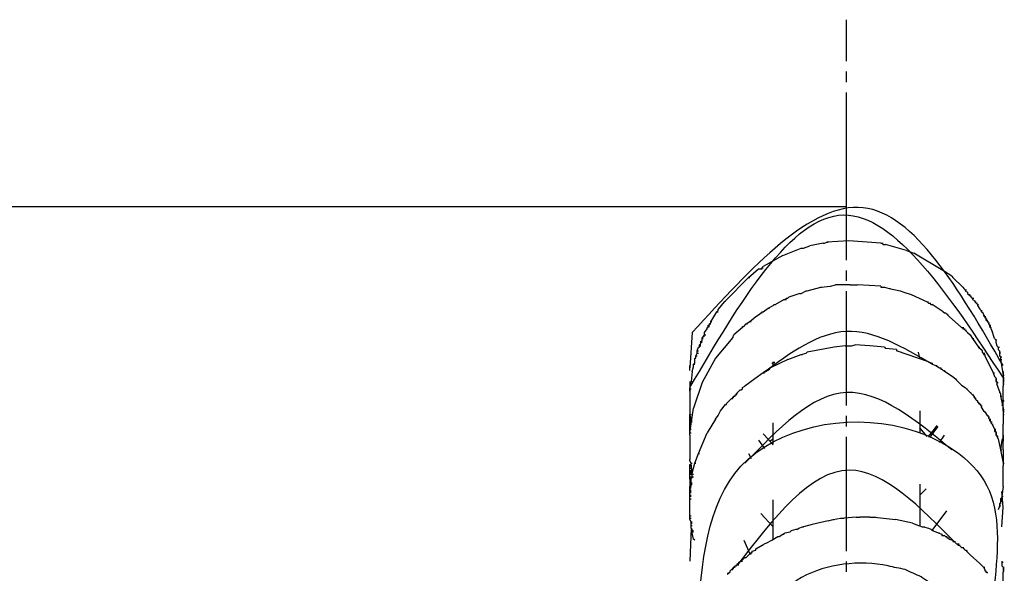
# Model space of a CAD drawing. Units: millimetres. Extents: x 0 to 1260, y 0 to 1782.
# Drawn here: x 884 to 979, y 1628 to 1682 of the extents above; entities that cross this region are included whole.
import ezdxf

# ---------------------------------------------------------------- set-up
doc = ezdxf.new("R2010")
doc.units = ezdxf.units.MM
doc.linetypes.add('DASH_CENTER', pattern=[14, 11, -1, 1, -1])
doc.layers.add('1', color=7, linetype='Continuous')
doc.layers.add('レイヤー_1', color=7, linetype='Continuous')
doc.styles.add('CONVERTER_12', font='txt.shx', dxfattribs={"width": 0.9})
doc.dimstyles.new('ME10_DIM_15', dxfattribs={"dimtxt": 21, "dimasz": 21, "dimexe": 6, "dimexo": 0, "dimgap": 6, "dimtad": 1, "dimdsep": 46, "dimtxsty": 'CONVERTER_12', "dimsah": 1, "dimcen": 0.09, "dimclrd": 2, "dimclre": 2, "dimclrt": 7, "dimadec": 0, "dimazin": 0, "dimtfac": 1, "dimtdec": 4, "dimtix": 1, "dimtmove": 0, "dimatfit": 3, "dimfxl": 1, "dimtolj": 1, "dimtzin": 0, "dimarcsym": 0})

# ---------------------------------------------------------------- blocks, each defined once
blk = doc.blocks.new('78-204PE', base_point=(2072.74, 2266.791))
at = {"layer": 'レイヤー_1', "color": 7, "linetype": 'Continuous'}
for p, q in [((959.721, 1659.704), (960.308, 1659.94)), ((961.602, 1660.175), (960.308, 1659.94)), ((961.602, 1660.175), (961.72, 1660.175)), ((961.72, 1660.175), (961.955, 1660.292)), ((964.072, 1660.41), (961.955, 1660.292)), ((961.955, 1660.292), (962.073, 1660.292)), ((967.128, 1660.175), (964.072, 1660.41)), ((967.247, 1660.175), (967.364, 1660.175)), ((967.364, 1660.057), (967.482, 1660.057)), ((967.482, 1660.057), (967.599, 1660.057)), ((969.597, 1659.469), (967.599, 1660.057)), ((957.722, 1658.999), (955.84, 1657.94)), ((959.485, 1659.704), (959.603, 1659.704)), ((969.597, 1659.469), (969.951, 1659.352)), ((969.951, 1659.352), (970.303, 1659.234)), ((973.243, 1657.471), (970.303, 1659.234)), ((955.369, 1657.705), (955.487, 1657.705)), ((955.605, 1657.705), (955.723, 1657.705)), ((955.723, 1657.823), (955.84, 1657.94)), ((955.723, 1657.823), (955.84, 1657.823)), ((973.949, 1657), (973.243, 1657.471)), ((954.429, 1656.882), (954.546, 1656.882)), ((962.307, 1656.059), (962.778, 1656.177)), ((964.189, 1656.177), (962.778, 1656.177)), ((964.189, 1656.177), (964.895, 1656.177)), ((967.128, 1656.059), (964.895, 1656.177)), ((973.949, 1657), (974.066, 1656.882)), ((975.008, 1655.941), (974.066, 1656.882)), ((959.368, 1655.354), (958.309, 1655.001)), ((959.368, 1655.354), (959.485, 1655.354)), ((959.485, 1655.354), (959.956, 1655.588)), ((959.956, 1655.588), (960.074, 1655.588)), ((961.367, 1655.941), (961.484, 1655.941)), ((967.128, 1656.059), (967.128, 1655.941)), ((967.128, 1655.941), (967.482, 1655.941)), ((967.951, 1655.824), (968.07, 1655.824)), ((969.01, 1655.588), (969.364, 1655.471)), ((969.364, 1655.471), (970.068, 1655.236)), ((975.008, 1655.941), (975.125, 1655.824)), ((975.243, 1655.706), (975.36, 1655.706)), ((975.243, 1655.588), (975.477, 1655.471)), ((975.477, 1655.471), (975.477, 1655.354)), ((975.595, 1655.236), (975.712, 1655.236)), ((952.078, 1654.531), (951.489, 1653.825)), ((952.078, 1654.531), (952.195, 1654.648)), ((956.899, 1654.295), (957.016, 1654.295)), ((957.839, 1654.765), (957.016, 1654.295)), ((957.839, 1654.765), (957.957, 1654.765)), ((957.957, 1654.765), (958.075, 1654.765)), ((958.075, 1654.883), (958.192, 1654.883)), ((958.192, 1654.883), (958.309, 1655.001)), ((971.597, 1654.531), (971.714, 1654.531)), ((971.949, 1654.295), (972.068, 1654.295)), ((973.126, 1653.589), (972.068, 1654.295)), ((975.712, 1655.118), (975.831, 1655.118)), ((975.948, 1654.883), (976.066, 1654.883)), ((975.948, 1654.765), (976.183, 1654.648)), ((976.183, 1654.648), (976.183, 1654.531)), ((976.183, 1654.531), (976.302, 1654.412)), ((976.183, 1654.531), (976.302, 1654.531)), ((976.302, 1654.412), (976.418, 1654.295)), ((976.302, 1654.412), (976.418, 1654.412)), ((976.418, 1654.295), (976.418, 1654.178)), ((976.418, 1654.295), (976.535, 1654.295)), ((951.372, 1653.589), (951.489, 1653.589)), ((951.489, 1653.707), (951.489, 1653.825)), ((955.135, 1653.119), (955.487, 1653.355)), ((955.605, 1653.472), (955.723, 1653.472)), ((955.723, 1653.589), (955.84, 1653.589)), ((956.311, 1653.942), (956.428, 1653.942)), ((973.126, 1653.589), (973.243, 1653.472)), ((973.243, 1653.472), (973.362, 1653.472)), ((973.362, 1653.472), (973.714, 1653.119)), ((973.479, 1653.355), (973.595, 1653.355)), ((976.418, 1654.178), (976.654, 1653.825)), ((976.654, 1653.825), (976.77, 1653.707)), ((976.77, 1653.707), (976.77, 1653.589)), ((976.77, 1653.707), (976.889, 1653.707)), ((976.77, 1653.589), (976.889, 1653.589)), ((976.889, 1653.589), (977.006, 1653.355)), ((977.006, 1653.355), (977.006, 1653.237)), ((977.006, 1653.237), (977.125, 1653.237)), ((950.548, 1652.061), (950.548, 1652.296)), ((950.548, 1652.296), (950.666, 1652.296)), ((950.666, 1652.414), (950.784, 1652.414)), ((950.784, 1652.649), (950.901, 1652.766)), ((950.784, 1652.649), (950.901, 1652.649)), ((950.784, 1652.531), (950.784, 1652.649)), ((954.194, 1652.414), (954.312, 1652.414)), ((954.546, 1652.649), (955.135, 1653.119)), ((954.546, 1652.649), (954.664, 1652.649)), ((974.889, 1652.061), (973.714, 1653.119)), ((977.125, 1653.119), (977.241, 1653.119)), ((977.125, 1653.002), (977.241, 1653.002)), ((977.241, 1653.002), (977.241, 1652.766)), ((977.241, 1652.884), (977.36, 1652.884)), ((977.241, 1652.766), (977.36, 1652.766)), ((977.36, 1652.649), (977.477, 1652.649)), ((977.477, 1652.531), (977.593, 1652.531)), ((977.477, 1652.414), (977.593, 1652.414)), ((977.593, 1652.296), (977.712, 1652.296)), ((949.02, 1651.591), (948.785, 1648.181)), ((950.196, 1651.591), (950.432, 1651.943)), ((950.196, 1651.472), (950.196, 1651.591)), ((950.196, 1651.356), (950.314, 1651.356)), ((950.432, 1652.061), (950.548, 1652.061)), ((950.432, 1651.943), (950.432, 1652.061)), ((950.548, 1652.179), (950.666, 1652.179)), ((952.9, 1651.12), (953.018, 1651.356)), ((953.841, 1652.061), (953.018, 1651.356)), ((953.841, 1652.061), (953.841, 1652.179)), ((953.841, 1652.179), (953.959, 1652.179)), ((975.008, 1652.061), (975.125, 1652.061)), ((975.125, 1651.943), (975.243, 1651.943)), ((975.243, 1651.826), (975.36, 1651.826)), ((975.477, 1651.591), (975.712, 1651.356)), ((975.712, 1651.356), (975.948, 1651.003)), ((977.593, 1652.179), (977.712, 1652.179)), ((977.712, 1652.061), (977.712, 1651.943)), ((977.712, 1651.943), (977.829, 1651.708)), ((978.064, 1651.003), (977.829, 1651.708)), ((949.725, 1650.415), (949.843, 1650.533)), ((949.725, 1650.415), (949.843, 1650.415)), ((949.725, 1650.18), (949.725, 1650.415)), ((949.843, 1650.767), (949.961, 1650.767)), ((949.843, 1650.533), (949.843, 1650.767)), ((949.843, 1650.65), (949.961, 1650.65)), ((949.961, 1650.885), (949.961, 1651.12)), ((949.961, 1651.12), (950.078, 1651.12)), ((949.961, 1651.003), (950.078, 1651.003)), ((949.961, 1650.767), (949.961, 1650.885)), ((950.078, 1651.12), (950.078, 1651.238)), ((950.078, 1651.238), (950.196, 1651.238)), ((964.306, 1650.297), (964.659, 1650.415)), ((966.07, 1650.297), (964.659, 1650.415)), ((975.948, 1651.003), (976.066, 1651.003)), ((978.183, 1650.885), (978.3, 1650.885)), ((978.183, 1650.65), (978.3, 1650.297)), ((949.49, 1649.827), (949.608, 1649.827)), ((949.49, 1649.591), (949.608, 1649.591)), ((949.608, 1650.18), (949.725, 1650.18)), ((949.725, 1650.297), (949.843, 1650.297)), ((959.485, 1649.474), (959.603, 1649.474)), ((959.956, 1649.591), (960.074, 1649.709)), ((962.66, 1650.18), (960.074, 1649.709)), ((963.719, 1650.297), (962.66, 1650.18)), ((963.719, 1650.297), (964.306, 1650.297)), ((963.836, 1650.297), (963.954, 1650.297)), ((967.482, 1650.18), (966.07, 1650.297)), ((967.482, 1650.18), (967.599, 1650.062)), ((968.658, 1649.944), (967.599, 1650.062)), ((968.658, 1649.944), (968.658, 1649.827)), ((971.714, 1648.768), (968.658, 1649.827)), ((976.535, 1650.18), (976.654, 1650.18)), ((976.77, 1649.944), (976.889, 1649.827)), ((976.889, 1649.827), (976.889, 1649.709)), ((977.006, 1649.591), (977.125, 1649.591)), ((977.006, 1649.474), (977.125, 1649.474)), ((977.125, 1649.474), (977.125, 1649.357)), ((978.416, 1650.18), (978.535, 1650.18)), ((978.416, 1650.062), (978.416, 1649.944)), ((978.416, 1649.944), (978.535, 1649.827)), ((978.535, 1649.827), (978.535, 1649.474)), ((978.535, 1649.709), (978.652, 1649.709)), ((978.535, 1649.591), (978.652, 1649.591)), ((949.138, 1648.533), (949.256, 1648.651)), ((949.138, 1648.533), (949.256, 1648.533)), ((949.138, 1648.298), (949.138, 1648.533)), ((949.256, 1649.121), (949.373, 1649.121)), ((949.256, 1648.768), (949.256, 1649.121)), ((949.256, 1648.651), (949.256, 1648.768)), ((949.373, 1649.357), (949.49, 1649.357)), ((958.192, 1649.004), (956.545, 1648.181)), ((956.663, 1648.651), (956.781, 1648.651)), ((956.899, 1648.768), (956.899, 1648.651)), ((971.714, 1648.768), (972.068, 1648.651)), ((972.068, 1648.651), (972.068, 1648.533)), ((978.535, 1649.357), (978.652, 1649.357)), ((978.652, 1649.239), (978.771, 1649.239)), ((978.652, 1649.004), (978.771, 1649.004)), ((948.785, 1647.945), (948.785, 1648.416)), ((949.02, 1647.827), (948.902, 1646.887)), ((949.02, 1647.827), (949.138, 1648.298)), ((955.84, 1647.71), (955.017, 1647.122)), ((955.84, 1647.71), (956.428, 1648.063)), ((955.84, 1647.71), (955.958, 1647.71)), ((956.428, 1648.063), (956.545, 1648.181)), ((972.42, 1648.416), (972.537, 1648.416)), ((972.772, 1648.181), (972.891, 1648.181)), ((972.891, 1648.181), (972.891, 1648.063)), ((972.891, 1648.063), (973.008, 1648.063)), ((973.126, 1647.945), (973.243, 1647.945)), ((973.243, 1647.945), (973.243, 1647.827)), ((974.185, 1647.24), (973.243, 1647.827)), ((977.948, 1647.71), (978.064, 1647.71)), ((978.887, 1647.827), (978.887, 1647.593)), ((978.887, 1647.593), (978.887, 1646.887)), ((948.785, 1646.887), (948.785, 1645.593)), ((948.785, 1646.182), (948.902, 1646.887)), ((948.902, 1646.887), (949.02, 1646.887)), ((955.017, 1647.122), (954.077, 1646.417)), ((974.185, 1647.24), (974.302, 1647.122)), ((974.302, 1647.122), (974.42, 1647.005)), ((974.42, 1647.005), (974.889, 1646.535)), ((978.064, 1647.358), (978.183, 1647.24)), ((978.183, 1647.24), (978.183, 1646.887)), ((978.183, 1647.122), (978.3, 1647.122)), ((978.183, 1647.005), (978.3, 1647.005)), ((978.183, 1646.887), (978.3, 1646.887)), ((978.3, 1646.887), (978.3, 1646.769)), ((978.3, 1646.769), (978.416, 1646.769)), ((978.3, 1646.769), (978.3, 1646.651)), ((978.535, 1645.946), (978.3, 1646.651)), ((978.887, 1647.475), (979.006, 1647.475)), ((978.887, 1647.358), (978.887, 1647.122)), ((978.887, 1647.24), (979.006, 1647.24)), ((978.887, 1647.122), (978.887, 1647.005)), ((978.887, 1647.122), (979.006, 1647.122)), ((978.887, 1647.005), (979.006, 1647.005)), ((978.887, 1647.005), (978.887, 1646.769)), ((978.887, 1647.005), (979.006, 1647.005)), ((978.887, 1646.887), (979.006, 1646.887)), ((978.887, 1646.769), (978.887, 1646.651)), ((978.887, 1646.651), (979.006, 1646.651)), ((978.887, 1646.651), (978.887, 1646.417)), ((948.785, 1646.182), (948.902, 1646.182)), ((948.785, 1645.946), (948.785, 1646.182)), ((948.785, 1645.946), (948.785, 1645.005)), ((953.254, 1645.712), (953.371, 1645.712)), ((953.371, 1645.828), (953.488, 1645.946)), ((953.606, 1646.064), (953.723, 1646.064)), ((953.723, 1646.064), (953.841, 1646.182)), ((953.841, 1646.299), (954.077, 1646.417)), ((953.841, 1646.182), (953.841, 1646.299)), ((974.889, 1646.535), (975.243, 1646.299)), ((975.36, 1646.182), (975.477, 1646.182)), ((975.477, 1646.064), (975.595, 1645.946)), ((975.712, 1645.828), (975.831, 1645.828)), ((978.535, 1645.946), (978.535, 1645.828)), ((978.535, 1645.828), (978.652, 1645.828)), ((978.535, 1645.828), (978.652, 1645.712)), ((978.652, 1645.712), (978.652, 1645.593)), ((978.887, 1645.123), (978.887, 1646.417)), ((948.785, 1645.005), (948.785, 1643.712)), ((952.313, 1644.653), (952.313, 1644.77)), ((952.783, 1645.241), (952.9, 1645.241)), ((952.9, 1645.359), (953.018, 1645.359)), ((953.018, 1645.476), (953.136, 1645.476)), ((953.136, 1645.593), (953.254, 1645.593)), ((953.136, 1645.476), (953.136, 1645.593)), ((975.948, 1645.593), (976.066, 1645.593)), ((976.066, 1645.476), (976.183, 1645.476)), ((976.066, 1645.359), (976.183, 1645.359)), ((976.183, 1645.241), (976.302, 1645.241)), ((976.302, 1645.123), (976.418, 1645.005)), ((976.418, 1645.005), (976.418, 1644.888)), ((976.418, 1644.888), (976.535, 1644.888)), ((976.535, 1644.77), (976.654, 1644.77)), ((978.652, 1645.476), (978.771, 1645.476)), ((978.887, 1644.065), (978.887, 1645.593)), ((978.887, 1645.005), (979.006, 1645.005)), ((951.489, 1643.595), (951.724, 1644.065)), ((951.724, 1644.065), (952.195, 1644.653)), ((952.195, 1644.653), (952.313, 1644.653)), ((976.654, 1644.653), (976.77, 1644.653)), ((976.77, 1644.536), (976.889, 1644.536)), ((976.77, 1644.418), (977.006, 1644.065)), ((977.006, 1644.065), (977.125, 1643.947)), ((978.887, 1644.3), (978.887, 1644.182)), ((978.887, 1644.182), (978.887, 1642.772)), ((978.887, 1644.182), (979.006, 1644.182)), ((978.887, 1644.065), (978.887, 1643.947)), ((978.887, 1644.065), (979.006, 1644.065)), ((978.887, 1643.947), (979.006, 1643.947)), ((978.887, 1643.947), (978.887, 1643.829)), ((978.887, 1643.829), (978.887, 1643.712)), ((948.785, 1643.124), (948.785, 1643.712)), ((948.902, 1643.242), (948.785, 1643.712)), ((948.785, 1643.712), (948.902, 1643.712)), ((948.785, 1642.889), (948.785, 1643.124)), ((948.785, 1642.537), (948.785, 1642.889)), ((948.902, 1642.889), (948.902, 1643.242)), ((948.902, 1643.124), (949.02, 1643.124)), ((948.902, 1643.006), (949.02, 1643.006)), ((951.255, 1643.242), (950.432, 1641.948)), ((951.255, 1643.242), (951.489, 1643.595)), ((977.36, 1643.595), (977.477, 1643.595)), ((977.477, 1643.477), (977.593, 1643.477)), ((977.477, 1643.36), (977.593, 1643.36)), ((977.593, 1643.242), (977.712, 1643.242)), ((977.593, 1643.124), (977.712, 1643.124)), ((977.712, 1643.006), (977.829, 1643.006)), ((978.887, 1643.712), (979.006, 1643.712)), ((978.887, 1643.712), (979.006, 1643.712)), ((948.785, 1642.183), (948.785, 1642.537)), ((948.785, 1642.301), (948.902, 1642.301)), ((948.785, 1641.714), (948.785, 1642.183)), ((948.785, 1641.948), (948.902, 1641.948)), ((971.597, 1641.596), (970.891, 1642.419)), ((971.714, 1641.596), (972.303, 1642.301)), ((971.833, 1641.478), (972.656, 1642.537)), ((972.303, 1642.301), (972.537, 1642.653)), ((977.829, 1642.772), (977.948, 1642.772)), ((978.064, 1642.301), (978.183, 1642.301)), ((978.064, 1642.183), (978.183, 1642.183)), ((978.064, 1642.066), (978.183, 1642.066)), ((978.183, 1642.066), (978.183, 1641.714)), ((978.183, 1641.948), (978.3, 1641.948)), ((978.887, 1641.478), (978.887, 1642.772)), ((948.785, 1641.714), (948.785, 1639.361)), ((955.369, 1641.243), (955.958, 1640.42)), ((955.84, 1641.83), (955.958, 1641.714)), ((955.958, 1641.714), (956.781, 1640.772)), ((956.428, 1641.125), (956.781, 1641.36)), ((971.714, 1641.596), (971.833, 1641.596)), ((972.772, 1641.007), (973.243, 1641.714)), ((978.183, 1641.83), (978.3, 1641.83)), ((978.183, 1641.714), (978.3, 1641.714)), ((978.3, 1641.596), (978.416, 1641.596)), ((978.771, 1641.243), (978.887, 1641.243)), ((978.887, 1641.714), (978.887, 1641.125)), ((978.887, 1640.302), (978.887, 1641.125)), ((978.652, 1640.302), (978.771, 1640.302)), ((978.887, 1640.302), (978.887, 1639.714)), ((948.785, 1639.244), (948.785, 1639.361)), ((949.608, 1639.949), (949.725, 1639.949)), ((954.429, 1639.949), (954.664, 1639.479)), ((978.887, 1639.714), (978.887, 1639.597)), ((978.887, 1639.597), (978.887, 1639.479)), ((978.887, 1639.479), (978.887, 1639.361)), ((978.887, 1639.361), (978.887, 1639.244)), ((978.887, 1639.244), (978.887, 1639.126)), ((978.887, 1639.126), (978.887, 1639.008)), ((948.785, 1638.656), (948.785, 1638.891)), ((948.785, 1638.891), (948.902, 1638.891)), ((948.785, 1638.774), (948.902, 1638.774)), ((948.785, 1638.421), (948.785, 1638.656)), ((948.785, 1638.538), (948.902, 1638.538)), ((948.785, 1638.303), (948.902, 1638.303)), ((948.785, 1638.185), (948.902, 1638.185)), ((948.902, 1638.891), (948.902, 1639.008)), ((948.902, 1639.008), (949.02, 1639.008)), ((949.256, 1639.008), (949.373, 1639.008)), ((978.887, 1639.008), (979.006, 1639.008)), ((978.887, 1639.008), (979.006, 1639.008)), ((978.887, 1638.891), (978.887, 1638.774)), ((978.887, 1636.774), (978.887, 1638.774)), ((948.785, 1638.068), (948.902, 1638.068)), ((948.785, 1637.95), (948.902, 1637.95)), ((948.785, 1637.715), (948.902, 1637.715)), ((948.785, 1637.48), (948.785, 1637.598)), ((948.785, 1637.48), (948.785, 1636.304)), ((948.902, 1637.245), (948.902, 1637.598)), ((948.902, 1637.598), (949.02, 1637.598)), ((948.902, 1636.892), (948.902, 1637.245)), ((949.02, 1637.832), (949.02, 1638.068)), ((949.02, 1637.95), (949.138, 1637.95)), ((949.02, 1637.598), (949.02, 1637.832)), ((949.02, 1637.715), (949.138, 1637.715)), ((948.785, 1636.774), (948.902, 1636.774)), ((948.785, 1636.539), (948.785, 1636.774)), ((948.785, 1636.657), (948.902, 1636.657)), ((948.785, 1636.069), (948.785, 1636.539)), ((948.785, 1636.422), (948.902, 1636.422)), ((948.785, 1636.304), (948.902, 1636.304)), ((948.902, 1637.127), (949.02, 1637.127)), ((948.902, 1637.009), (949.02, 1637.009)), ((948.902, 1636.774), (948.902, 1636.892)), ((970.891, 1635.951), (971.481, 1636.539)), ((978.887, 1634.776), (978.771, 1636.304)), ((948.785, 1636.186), (948.902, 1636.186)), ((948.785, 1635.716), (948.785, 1636.069)), ((948.785, 1635.951), (948.902, 1635.951)), ((948.785, 1635.834), (948.902, 1635.834)), ((948.785, 1635.481), (948.785, 1635.716)), ((948.785, 1635.599), (948.902, 1635.599)), ((948.785, 1633.834), (948.785, 1635.481)), ((978.652, 1635.599), (978.771, 1635.599)), ((978.652, 1635.481), (978.771, 1635.481)), ((978.652, 1635.363), (978.771, 1635.363)), ((978.771, 1635.834), (978.887, 1635.834)), ((972.068, 1632.541), (973.479, 1634.423)), ((978.652, 1635.128), (978.535, 1635.128)), ((978.535, 1635.01), (978.652, 1635.01)), ((978.535, 1634.892), (978.652, 1634.892)), ((978.652, 1635.246), (978.652, 1635.128)), ((978.771, 1632.894), (978.887, 1634.776)), ((948.785, 1633.953), (948.902, 1633.953)), ((948.785, 1633.6), (948.785, 1633.834)), ((948.785, 1633.717), (948.902, 1633.717)), ((948.902, 1633.364), (949.02, 1633.364)), ((955.605, 1634.187), (956.781, 1632.894)), ((962.073, 1633.482), (960.544, 1633.129)), ((962.073, 1633.482), (962.543, 1633.6)), ((962.543, 1633.6), (963.248, 1633.717)), ((962.543, 1633.6), (962.66, 1633.6)), ((963.248, 1633.717), (963.601, 1633.717)), ((963.483, 1633.717), (963.601, 1633.717)), ((964.777, 1633.834), (963.601, 1633.717)), ((964.777, 1633.834), (965.13, 1633.834)), ((964.895, 1633.834), (965.013, 1633.834)), ((966.07, 1633.834), (965.13, 1633.834)), ((966.541, 1633.834), (966.658, 1633.834)), ((970.187, 1633.247), (968.541, 1633.6)), ((948.902, 1632.777), (948.785, 1629.602)), ((948.902, 1633.247), (949.02, 1633.247)), ((948.902, 1632.894), (948.902, 1633.129)), ((948.902, 1633.011), (949.02, 1633.011)), ((948.902, 1632.777), (948.902, 1632.894)), ((949.02, 1632.659), (948.902, 1632.777)), ((949.02, 1632.541), (949.02, 1632.659)), ((949.02, 1632.541), (949.138, 1632.541)), ((949.02, 1632.306), (949.02, 1632.541)), ((949.02, 1632.424), (949.138, 1632.424)), ((957.957, 1632.306), (958.427, 1632.424)), ((958.427, 1632.424), (958.545, 1632.541)), ((958.545, 1632.541), (959.015, 1632.659)), ((959.015, 1632.659), (959.133, 1632.659)), ((959.133, 1632.659), (959.251, 1632.777)), ((959.251, 1632.777), (959.603, 1632.894)), ((959.603, 1632.894), (959.721, 1632.894)), ((960.544, 1633.129), (959.721, 1632.894)), ((970.187, 1633.247), (970.774, 1633.011)), ((970.774, 1633.011), (971.126, 1632.894)), ((971.245, 1632.894), (971.362, 1632.894)), ((971.714, 1632.777), (971.949, 1632.659)), ((972.068, 1632.541), (972.185, 1632.541)), ((972.42, 1632.424), (972.656, 1632.306)), ((949.138, 1631.718), (949.02, 1632.306)), ((949.256, 1631.601), (949.138, 1631.718)), ((953.959, 1631.601), (954.546, 1630.307)), ((956.193, 1631.365), (956.663, 1631.601)), ((957.252, 1631.953), (957.368, 1631.953)), ((957.368, 1631.953), (957.722, 1632.188)), ((957.722, 1632.188), (957.957, 1632.306)), ((957.722, 1632.188), (957.839, 1632.188)), ((972.656, 1632.306), (972.772, 1632.306)), ((972.656, 1632.306), (973.008, 1632.188)), ((973.008, 1632.188), (973.008, 1632.07)), ((973.008, 1632.07), (973.243, 1632.07)), ((973.126, 1632.07), (973.243, 1632.07)), ((973.243, 1632.07), (973.362, 1631.953)), ((973.362, 1631.953), (973.479, 1631.953)), ((973.479, 1631.953), (973.479, 1631.836)), ((973.595, 1631.836), (973.714, 1631.836)), ((973.714, 1631.718), (974.066, 1631.601)), ((974.066, 1631.601), (974.066, 1631.483)), ((974.066, 1631.483), (974.185, 1631.483)), ((974.185, 1631.483), (974.302, 1631.483)), ((974.185, 1631.483), (974.42, 1631.247)), ((954.782, 1630.542), (955.135, 1630.66)), ((954.782, 1630.425), (954.782, 1630.542)), ((955.135, 1630.778), (955.723, 1631.13)), ((955.135, 1630.66), (955.135, 1630.778)), ((955.723, 1631.13), (955.958, 1631.247)), ((955.723, 1631.13), (955.84, 1631.13)), ((955.958, 1631.247), (956.193, 1631.365)), ((974.42, 1631.247), (974.537, 1631.247)), ((974.537, 1631.247), (974.537, 1631.13)), ((974.537, 1631.247), (974.654, 1631.247)), ((974.654, 1631.13), (974.772, 1631.13)), ((975.008, 1630.894), (975.125, 1630.894)), ((975.243, 1630.66), (975.36, 1630.66)), ((975.36, 1630.542), (975.477, 1630.542)), ((953.723, 1629.602), (953.841, 1629.602)), ((953.959, 1629.837), (954.077, 1629.955)), ((954.077, 1629.955), (954.194, 1629.955)), ((954.546, 1630.307), (954.664, 1630.307)), ((954.664, 1630.425), (954.782, 1630.425)), ((954.664, 1630.425), (954.782, 1630.425)), ((954.664, 1630.307), (954.664, 1630.425)), ((976.654, 1629.366), (975.712, 1630.189)), ((978.771, 1629.602), (978.771, 1629.366)), ((952.665, 1628.661), (952.783, 1628.779)), ((952.665, 1628.543), (952.665, 1628.661)), ((952.783, 1628.779), (952.9, 1628.896)), ((952.783, 1628.779), (952.9, 1628.779)), ((952.9, 1628.896), (953.018, 1629.013)), ((952.9, 1628.896), (953.018, 1628.896)), ((953.018, 1629.013), (953.136, 1629.013)), ((953.136, 1629.131), (953.254, 1629.131)), ((953.254, 1629.248), (953.371, 1629.248)), ((953.254, 1629.131), (953.254, 1629.248)), ((953.371, 1629.248), (953.371, 1629.366)), ((953.371, 1629.366), (953.488, 1629.366)), ((953.371, 1629.248), (953.488, 1629.248)), ((953.488, 1629.484), (953.606, 1629.484)), ((976.654, 1629.366), (976.77, 1629.248)), ((976.77, 1629.248), (976.889, 1629.131)), ((977.006, 1629.013), (977.125, 1629.013)), ((977.125, 1628.779), (977.125, 1628.661)), ((977.125, 1628.661), (977.241, 1628.661)), ((978.771, 1629.484), (978.887, 1629.484)), ((978.771, 1629.366), (978.771, 1629.131)), ((978.887, 1629.013), (979.006, 1629.013)), ((978.887, 1628.896), (979.006, 1628.896)), ((978.887, 1628.779), (979.006, 1628.779)), ((978.887, 1628.661), (979.006, 1628.661)), ((952.43, 1628.425), (952.547, 1628.425)), ((977.241, 1628.543), (977.36, 1628.543)), ((977.36, 1628.543), (977.36, 1628.425)), ((978.887, 1627.602), (978.887, 1628.543))]:
    blk.add_line(p, q, dxfattribs=at)
for points in [[(967.128, 1660.175), (967.247, 1660.175), (967.364, 1660.057)], [(957.722, 1658.999), (959.485, 1659.704), (959.721, 1659.704)], [(952.195, 1654.648), (954.429, 1656.882), (955.369, 1657.705)], [(955.487, 1657.705), (955.605, 1657.705), (955.723, 1657.823)], [(960.074, 1655.588), (961.367, 1655.941), (962.307, 1656.059)], [(967.482, 1655.941), (967.951, 1655.824), (969.01, 1655.588)], [(970.068, 1655.236), (971.597, 1654.531), (971.714, 1654.412), (971.833, 1654.412), (971.949, 1654.295)], [(975.125, 1655.824), (975.243, 1655.706), (975.243, 1655.588)], [(975.477, 1655.354), (975.712, 1655.118), (975.831, 1655.001)], [(956.781, 1654.178), (956.899, 1654.295), (957.016, 1654.295)], [(957.957, 1654.765), (958.075, 1654.883), (958.192, 1654.883)], [(971.714, 1654.412), (971.833, 1654.412), (971.949, 1654.412)], [(975.831, 1655.001), (975.948, 1654.883), (975.948, 1654.765)], [(950.901, 1652.766), (951.372, 1653.589), (951.489, 1653.707)], [(955.487, 1653.355), (955.723, 1653.589), (955.84, 1653.589)], [(955.84, 1653.589), (956.311, 1653.942), (956.781, 1654.178)], [(977.006, 1653.237), (977.125, 1653.119), (977.125, 1653.002)], [(950.666, 1652.296), (950.666, 1652.414), (950.784, 1652.531)], [(953.959, 1652.179), (954.194, 1652.414), (954.546, 1652.649)], [(977.36, 1652.766), (977.36, 1652.649), (977.477, 1652.531), (977.477, 1652.414), (977.593, 1652.296), (977.593, 1652.179), (977.712, 1652.061)], [(950.078, 1651.238), (950.196, 1651.356), (950.196, 1651.472)], [(974.889, 1652.061), (975.008, 1652.061), (975.008, 1651.943)], [(975.008, 1651.943), (975.125, 1651.943), (975.243, 1651.826), (975.477, 1651.591)], [(952.9, 1651.12), (951.255, 1649.121), (949.961, 1646.769), (949.138, 1644.3)], [(975.948, 1651.003), (976.535, 1650.18), (976.77, 1649.944)], [(978.064, 1651.003), (978.183, 1650.885), (978.183, 1650.65)], [(949.373, 1649.121), (949.373, 1649.357), (949.49, 1649.591), (949.49, 1649.827), (949.608, 1650.18)], [(958.192, 1649.004), (959.485, 1649.474), (959.956, 1649.591)], [(976.889, 1649.709), (977.006, 1649.591), (977.006, 1649.474)], [(978.3, 1650.297), (978.416, 1650.18), (978.416, 1650.062)], [(978.535, 1649.474), (978.535, 1649.357), (978.652, 1649.239), (978.652, 1649.121)], [(972.068, 1648.533), (972.42, 1648.416), (972.772, 1648.181), (972.891, 1648.181)], [(977.125, 1649.357), (977.948, 1647.71), (978.064, 1647.358)], [(978.652, 1649.121), (978.652, 1649.004), (978.887, 1647.475), (978.887, 1647.358)], [(973.008, 1648.063), (973.126, 1647.945), (973.243, 1647.945)], [(953.254, 1645.593), (953.254, 1645.712), (953.371, 1645.828)], [(953.488, 1645.946), (953.606, 1646.064), (953.723, 1646.064)], [(975.243, 1646.299), (975.36, 1646.182), (975.477, 1646.064)], [(975.595, 1645.946), (975.712, 1645.828), (975.948, 1645.593), (976.066, 1645.476), (976.066, 1645.359)], [(952.313, 1644.77), (952.783, 1645.241), (952.9, 1645.241)], [(952.9, 1645.241), (952.9, 1645.359), (953.018, 1645.476), (953.136, 1645.476)], [(976.183, 1645.359), (976.183, 1645.241), (976.302, 1645.123)], [(976.535, 1644.888), (976.535, 1644.77), (976.654, 1644.77)], [(976.654, 1644.77), (976.654, 1644.653), (976.77, 1644.536), (976.77, 1644.418)], [(978.652, 1645.593), (978.652, 1645.476), (978.887, 1644.3)], [(978.887, 1645.123), (978.887, 1645.005), (978.771, 1644.536)], [(948.785, 1641.714), (948.785, 1641.948), (949.138, 1644.3)], [(977.125, 1643.947), (977.36, 1643.595), (977.477, 1643.477), (977.477, 1643.36), (977.593, 1643.242), (977.593, 1643.124), (977.712, 1643.006), (977.712, 1642.889)], [(977.712, 1642.889), (977.829, 1642.772), (978.064, 1642.301), (978.064, 1642.066)], [(949.02, 1638.068), (949.256, 1639.008), (949.608, 1639.949), (950.432, 1641.948)], [(978.3, 1641.714), (978.3, 1641.596), (978.416, 1641.36)], [(978.416, 1641.36), (978.652, 1640.302), (978.887, 1639.008), (978.887, 1638.891)], [(978.887, 1641.478), (978.771, 1641.243), (978.652, 1640.302)], [(949.02, 1637.95), (948.902, 1639.008), (948.785, 1639.244)], [(978.887, 1636.774), (978.771, 1635.834), (978.771, 1635.716)], [(978.771, 1635.716), (978.652, 1635.599), (978.652, 1635.246)], [(978.535, 1635.128), (978.535, 1634.892), (978.416, 1634.54)], [(948.902, 1633.129), (948.902, 1633.364), (948.785, 1633.6)], [(966.07, 1633.834), (966.541, 1633.834), (968.541, 1633.6)], [(971.126, 1632.894), (971.245, 1632.894), (971.714, 1632.777)], [(971.949, 1632.659), (972.068, 1632.541), (972.42, 1632.424)], [(956.663, 1631.601), (957.252, 1631.953), (957.368, 1631.953)], [(973.479, 1631.836), (973.595, 1631.836), (973.714, 1631.718)], [(974.537, 1631.13), (974.654, 1631.13), (974.889, 1630.894)], [(974.889, 1630.894), (975.008, 1630.894), (975.125, 1630.778)], [(975.125, 1630.778), (975.243, 1630.66), (975.36, 1630.66)], [(975.36, 1630.66), (975.36, 1630.542), (975.712, 1630.189)], [(953.488, 1629.366), (953.488, 1629.484), (953.723, 1629.602), (953.959, 1629.837)], [(954.194, 1629.955), (954.546, 1630.307), (954.664, 1630.307)], [(953.018, 1629.013), (953.136, 1629.131), (953.254, 1629.131)], [(976.889, 1629.131), (977.006, 1629.013), (977.125, 1628.779)], [(977.241, 1628.661), (977.241, 1628.543), (977.36, 1628.543)], [(978.771, 1629.131), (978.887, 1629.013), (978.887, 1628.543)], [(952.43, 1628.308), (952.43, 1628.425), (952.665, 1628.543)]]:
    blk.add_lwpolyline(points, dxfattribs=at)
for points, knots in [([(978.887, 1648.416), (974.644, 1655.732), (966.148, 1670.382), (954.734, 1657.86), (949.02, 1651.591)], [0, 0, 0, 0, 20.2797, 40.607327, 40.607327, 40.607327, 40.607327]), ([(948.785, 1646.299), (953.643, 1654.555), (963.294, 1670.952), (973.713, 1655.108), (978.887, 1647.24)], [0, 0, 0, 0, 22.215609, 44.126656, 44.126656, 44.126656, 44.126656]), ([(972.068, 1648.533), (969.286, 1650.173), (963.701, 1653.466), (958.467, 1649.633), (955.84, 1647.71)], [0, 0, 0, 0, 8.841642, 17.746116, 17.746116, 17.746116, 17.746116]), ([(973.949, 1640.302), (970.529, 1643.131), (963.567, 1648.887), (957.276, 1642.339), (954.077, 1639.008)], [0, 0, 0, 0, 11.50812, 23.418108, 23.418108, 23.418108, 23.418108]), ([(949.49, 1623.722), (949.929, 1629.426), (950.821, 1641.023), (967.62, 1644.773), (979.015, 1637.649), (978.378, 1630.764), (978.064, 1627.367)], [0, 0, 0, 0, 15.579867, 31.675274, 41.419178, 50.904666, 50.904666, 50.904666, 50.904666]), ([(974.42, 1631.247), (970.92, 1634.807), (963.488, 1642.364), (956.871, 1633.786), (953.371, 1629.248)], [0, 0, 0, 0, 12.526862, 26.592796, 26.592796, 26.592796, 26.592796]), ([(974.302, 1622.781), (974.293, 1623.054), (974.276, 1623.598), (974.406, 1624.459), (973.901, 1625.172), (973.676, 1626.006), (972.979, 1626.521), (972.453, 1627.178), (971.7, 1627.581), (971.034, 1628.112), (970.235, 1628.403), (969.499, 1628.832), (968.652, 1628.939), (965.41, 1629.74), (958.877, 1629.028), (955.431, 1624.458), (953.723, 1622.194)], [0, 0, 0, 0, 0.822971, 1.645943, 2.488141, 3.33034, 4.16128, 4.99222, 5.8402, 6.68818, 7.530177, 8.372175, 9.213772, 10.055369, 18.435679, 26.667215, 26.667215, 26.667215, 26.667215])]:
    blk.add_open_spline(points, degree=3, knots=knots, dxfattribs=at)
blk.add_open_spline([(948.785, 1637.598), (948.785, 1637.735), (948.785, 1638.009), (948.785, 1638.284), (948.785, 1638.421)], degree=3, dxfattribs=at)
blk = doc.blocks.new('K3731-55X', base_point=(2572.08, 1374.757))
at = {"layer": 'レイヤー_1', "color": 7, "linetype": 'Continuous'}
for p, q in [((970.891, 1649.121), (970.774, 1649.709)), ((956.781, 1648.298), (956.781, 1648.768)), ((970.891, 1644.065), (970.891, 1641.948)), ((956.781, 1640.89), (956.781, 1642.889)), ((970.891, 1637.009), (970.891, 1633.011)), ((956.781, 1631.718), (956.781, 1635.481))]:
    blk.add_line(p, q, dxfattribs=at)
blk = doc.blocks.new('K3731-55XS', base_point=(1168.8, 1188.359))
blk.add_blockref('K3731-55X', (2572.08, 1374.757))
blk = doc.blocks.new('*D68')
at = {"layer": '1', "color": 2, "linetype": 'Continuous'}
for p, q in [((962.836, 1663.676), (817.672, 1663.676)), ((823.672, 1663.676), (823.672, 1049.059)), ((934.791, 1049.059), (817.672, 1049.059))]:
    blk.add_line(p, q, dxfattribs=at)
at = {"layer": '1', "color": 2}
for points in [[(826.437, 1642.676), (820.907, 1642.676), (823.672, 1663.676)], [(820.907, 1070.059), (826.437, 1070.059), (823.672, 1049.059)]]:
    blk.add_solid(points, dxfattribs=at)
at = {"layer": '1', "color": 7, "insert": (817.672, 1353.558), "char_height": 21, "attachment_point": 7, "rotation": 90, "line_spacing_factor": 0.60024, "style": 'CONVERTER_12'}
blk.add_mtext('614', dxfattribs=at)

msp = doc.modelspace()

# ---------------------------------------------------------------- linework, layer by layer
at = {"layer": '1', "color": 2, "linetype": 'DASH_CENTER'}
for p, q in [((963.836, 1663.676), (963.836, 1681.676)), ((963.836, 1000.559), (963.836, 1663.676))]:
    msp.add_line(p, q, dxfattribs=at)
at = {"layer": '1', "color": 2, "linetype": 'Continuous'}
msp.add_line((963.836, 1663.676), (962.836, 1663.676), dxfattribs=at)

# ---------------------------------------------------------------- block references
at = {"layer": '1'}
for name, p in [('78-204PE', (2072.74, 2266.791)), ('K3731-55XS', (1168.8, 1188.359))]:
    msp.add_blockref(name, p, dxfattribs=at)

# ---------------------------------------------------------------- dimensions: what is measured, and where the dimension line sits
dim = msp.add_linear_dim(base=(823.672, 1663.676), p1=(934.791, 1049.059), p2=(962.836, 1663.676), angle=90, text='614', dimstyle='ME10_DIM_15', dxfattribs=at)
dim.commit()
dim.dimension.update_dxf_attribs({"geometry": '*D68', "text_midpoint": (807.172, 1375.608), "text_rotation": 90})

doc.saveas('drawing.dxf')
